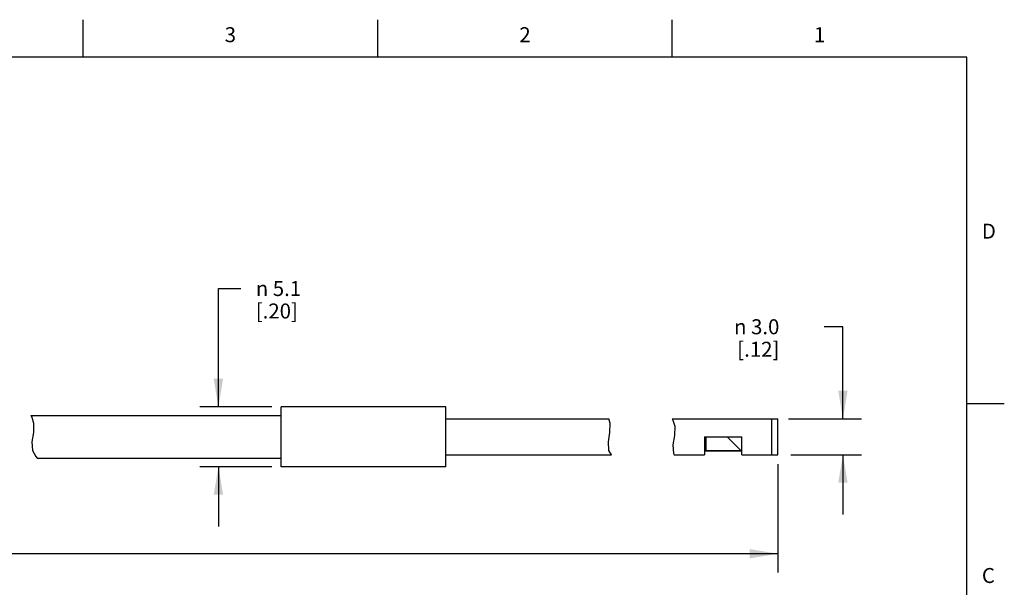
# Model space of a CAD drawing. Units: inches. Extents: x 0.4 to 16.6, y 0.6 to 10.4.
# Drawn here: x 10 to 16.6, y 6.6 to 10.4 of the extents above; entities that cross this region are included whole.
import ezdxf

# ---------------------------------------------------------------- set-up
doc = ezdxf.new("R2010")
doc.units = ezdxf.units.IN
doc.header["$LTSCALE"] = 0.935
doc.header["$MEASUREMENT"] = 0
doc.layers.get('0').update_dxf_attribs({"linetype": 'CONTINUOUS'})
doc.layers.add('SCHEME_DIMS', color=7, linetype='CONTINUOUS')
doc.styles.add('TEXTSTYLE_2', font='txt', dxfattribs={"width": 0.8})
doc.styles.add('TEXTSTYLE_6', font='gdt')
doc.dimstyles.new('DIMSTYLE_2', dxfattribs={"dimtxt": 0.1, "dimasz": 0.1875, "dimexe": 0.125, "dimexo": 0.0625, "dimgap": 0.1, "dimtad": 0, "dimtih": 1, "dimtoh": 1, "dimdec": 1, "dimlfac": 0.5, "dimzin": 4, "dimdsep": 46, "dimtxsty": 'STANDARD', "dimblk": '_FILLED', "dimblk1": '_FILLED', "dimblk2": '_FILLED', "dimcen": 0.09, "dimadec": 0, "dimazin": 0, "dimtp": 0.1, "dimtm": 0.1, "dimtfac": 1, "dimtdec": 1, "dimtofl": 0, "dimtmove": 0, "dimatfit": 3, "dimldrblk": '_FILLED', "dimfxl": 1, "dimtolj": 1, "dimtzin": 4, "dimarcsym": 0})
doc.dimstyles.new('DIMSTYLE_3', dxfattribs={"dimtxt": 0.1, "dimasz": 0.1875, "dimexe": 0.125, "dimexo": 0.0625, "dimgap": 0.1, "dimtad": 0, "dimtih": 1, "dimtoh": 1, "dimdec": 3, "dimlfac": 0.5, "dimzin": 4, "dimdsep": 46, "dimtxsty": 'STANDARD', "dimblk": '_FILLED', "dimblk1": '_FILLED', "dimblk2": '_FILLED', "dimcen": 0.09, "dimadec": 0, "dimazin": 0, "dimtp": 0.1, "dimtm": 0.1, "dimtfac": 1, "dimtdec": 3, "dimtofl": 0, "dimtmove": 0, "dimatfit": 3, "dimldrblk": '_FILLED', "dimfxl": 1, "dimtolj": 1, "dimtzin": 4, "dimarcsym": 0})

# ---------------------------------------------------------------- blocks, each defined once
blk = doc.blocks.new('_FILLED')
at = {"color": 0, "linetype": 'BYBLOCK'}
blk.add_solid([(0, 0), (-1, 0.167), (-1, -0.167)], dxfattribs=at)
blk = doc.blocks.new('*D8')
at = {"layer": 'SCHEME_DIMS', "color": 7, "linetype": 'CONTINUOUS'}
for p, q in [((1.2276, 7.4375), (1.2276, 6.6698)), ((15.1152, 7.3935), (15.1152, 6.6698)), ((1.2276, 6.7948), (7.9214, 6.7948)), ((15.1152, 6.7948), (8.4214, 6.7948))]:
    blk.add_line(p, q, dxfattribs=at)
at = {"layer": 'SCHEME_DIMS', "color": 7, "linetype": 'CONTINUOUS', "xscale": 0.1875, "yscale": 0.1875, "zscale": 0.1875, "rotation": 180}
blk.add_blockref('_FILLED', (1.2276, 6.7948), dxfattribs=at)
at = {"layer": 'SCHEME_DIMS', "color": 7, "linetype": 'CONTINUOUS', "xscale": 0.1875, "yscale": 0.1875, "zscale": 0.1875}
blk.add_blockref('_FILLED', (15.1152, 6.7948), dxfattribs=at)
at = {"layer": 'SCHEME_DIMS', "color": 7, "linetype": 'CONTINUOUS', "insert": (8.1714, 6.8448), "char_height": 0.1, "width": 0.3, "attachment_point": 2, "line_spacing_factor": 0.9}
blk.add_mtext('"L"', dxfattribs=at)
blk = doc.blocks.new('*D9')
at = {"layer": 'SCHEME_DIMS', "color": 7, "linetype": 'CONTINUOUS'}
for p, q in [((11.3749, 7.776), (11.3749, 8.5664)), ((11.3749, 8.5664), (11.5249, 8.5664)), ((11.7323, 7.776), (11.2499, 7.776)), ((11.7323, 7.376), (11.2499, 7.376)), ((11.3749, 7.376), (11.3749, 6.976))]:
    blk.add_line(p, q, dxfattribs=at)
at = {"layer": 'SCHEME_DIMS', "color": 7, "linetype": 'CONTINUOUS', "xscale": 0.1875, "yscale": 0.1875, "zscale": 0.1875}
for p, rotation in [((11.3749, 7.776), 270), ((11.3749, 7.376), 90)]:
    blk.add_blockref('_FILLED', p, dxfattribs=dict(at, rotation=rotation))
at = {"layer": 'SCHEME_DIMS', "color": 7, "linetype": 'CONTINUOUS', "insert": (11.6249, 8.6164), "char_height": 0.1, "width": 0.533333, "attachment_point": 1, "line_spacing_factor": 0.9, "style": 'TEXTSTYLE_6'}
blk.add_mtext('{\\Fgdt;n}\\Ftxt; 5.1\\P[.20]', dxfattribs=at)
blk = doc.blocks.new('*D11')
at = {"layer": 'SCHEME_DIMS', "color": 7, "linetype": 'CONTINUOUS'}
for p, q in [((15.551, 8.3109), (15.426, 8.3109)), ((15.551, 7.696), (15.551, 8.3109)), ((15.1877, 7.696), (15.676, 7.696)), ((15.2032, 7.456), (15.676, 7.456)), ((15.551, 7.456), (15.551, 7.056))]:
    blk.add_line(p, q, dxfattribs=at)
at = {"layer": 'SCHEME_DIMS', "color": 7, "linetype": 'CONTINUOUS', "xscale": 0.1875, "yscale": 0.1875, "zscale": 0.1875}
for p, rotation in [((15.551, 7.696), 270), ((15.551, 7.456), 90)]:
    blk.add_blockref('_FILLED', p, dxfattribs=dict(at, rotation=rotation))
at = {"layer": 'SCHEME_DIMS', "color": 7, "linetype": 'CONTINUOUS', "insert": (15.126, 8.3609), "char_height": 0.1, "width": 0.533333, "attachment_point": 3, "line_spacing_factor": 0.9, "style": 'TEXTSTYLE_6'}
blk.add_mtext('{\\Fgdt;n}\\Ftxt; 3.0\\P[.12]', dxfattribs=at)

msp = doc.modelspace()

# ---------------------------------------------------------------- linework, layer by layer
at = {"color": 7, "linetype": 'CONTINUOUS'}
for p, q in [((10.47, 10.112), (10.47, 10.362)), ((12.44, 10.112), (12.44, 10.362)), ((14.41, 10.112), (14.41, 10.362)), ((16.38, 10.112), (0.62, 10.112)), ((16.38, 0.887), (16.38, 10.112)), ((11.7948, 7.376), (11.7948, 7.776)), ((12.8948, 7.776), (11.7948, 7.776)), ((12.8948, 7.376), (12.8948, 7.776)), ((16.38, 7.7995), (16.63, 7.7995)), ((10.1208, 7.7177), (10.1264, 7.7071)), ((10.1208, 7.7177), (11.7948, 7.7177)), ((10.1264, 7.7071), (10.1395, 7.6676)), ((10.1395, 7.6676), (10.1379, 7.605)), ((12.8948, 7.696), (13.9852, 7.696)), ((13.9946, 7.6676), (13.9852, 7.696)), ((13.993, 7.605), (13.9946, 7.6676)), ((14.4082, 7.696), (14.4129, 7.6871)), ((14.4082, 7.696), (15.1152, 7.696)), ((14.4129, 7.6871), (14.426, 7.6476)), ((14.426, 7.6476), (14.4244, 7.585)), ((15.0752, 7.456), (15.0752, 7.696)), ((15.1152, 7.456), (15.1152, 7.696)), ((10.1379, 7.605), (10.1273, 7.5421)), ((13.9824, 7.5421), (13.993, 7.605)), ((14.4244, 7.585), (14.4138, 7.5221)), ((14.6252, 7.576), (14.6252, 7.456)), ((14.6252, 7.576), (14.8752, 7.576)), ((14.6352, 7.576), (14.6352, 7.4817)), ((14.7772, 7.576), (14.8715, 7.4817)), ((14.8752, 7.456), (14.8752, 7.576)), ((10.1273, 7.5421), (10.1313, 7.4843)), ((13.9865, 7.4843), (13.9824, 7.5421)), ((14.4138, 7.5221), (14.4179, 7.4643)), ((14.6352, 7.534), (14.6252, 7.534)), ((10.1313, 7.4843), (10.1552, 7.445)), ((10.1552, 7.445), (10.1639, 7.4343)), ((12.8948, 7.456), (14.0036, 7.456)), ((14.0036, 7.456), (13.9865, 7.4843)), ((14.4179, 7.4643), (14.4229, 7.456)), ((14.4229, 7.456), (14.6252, 7.456)), ((14.8752, 7.48), (14.6252, 7.48)), ((14.8715, 7.4817), (14.6352, 7.4817)), ((14.8752, 7.456), (15.1152, 7.456)), ((10.1639, 7.4343), (11.7948, 7.4343)), ((12.8948, 7.376), (11.7948, 7.376))]:
    msp.add_line(p, q, dxfattribs=at)

# ---------------------------------------------------------------- texts
at = {"color": 7, "linetype": 'CONTINUOUS', "char_height": 0.1, "width": 0.08, "line_spacing_factor": 0.9, "style": 'TEXTSTYLE_2'}
for s, insert, attachment_point in [('3', (11.455, 10.312), 2), ('2', (13.425, 10.312), 2), ('1', (15.395, 10.312), 2), ('D', (16.48, 8.9995), 1), ('C', (16.48, 6.6995), 1)]:
    msp.add_mtext(s, dxfattribs=dict(at, insert=insert, attachment_point=attachment_point))

# ---------------------------------------------------------------- dimensions: what is measured, and where the dimension line sits
at = {"layer": 'SCHEME_DIMS', "color": 7, "linetype": 'CONTINUOUS'}
for base, p1, p2, picture, middle in [((11.3749, 7.376), (11.7948, 7.776), (11.7948, 7.376), '*D9', (11.9916, 8.4914)), ((15.551, 7.456), (15.1252, 7.696), (15.1407, 7.456), '*D11', (14.9593, 8.2359))]:
    dim = msp.add_linear_dim(base=base, p1=p1, p2=p2, angle=270, text='%%c <>', dimstyle='DIMSTYLE_2', dxfattribs=at)
    dim.commit()
    dim.dimension.update_dxf_attribs({"geometry": picture, "text_midpoint": middle, "dimtype": 160})
dim = msp.add_linear_dim(base=(15.1152, 6.7948), p1=(1.2276, 7.5), p2=(15.1152, 7.456), text='"L"', dimstyle='DIMSTYLE_3', dxfattribs=at)
dim.commit()
dim.dimension.update_dxf_attribs({"geometry": '*D8', "text_midpoint": (8.1714, 6.7948), "dimtype": 160})

doc.saveas('drawing.dxf')
